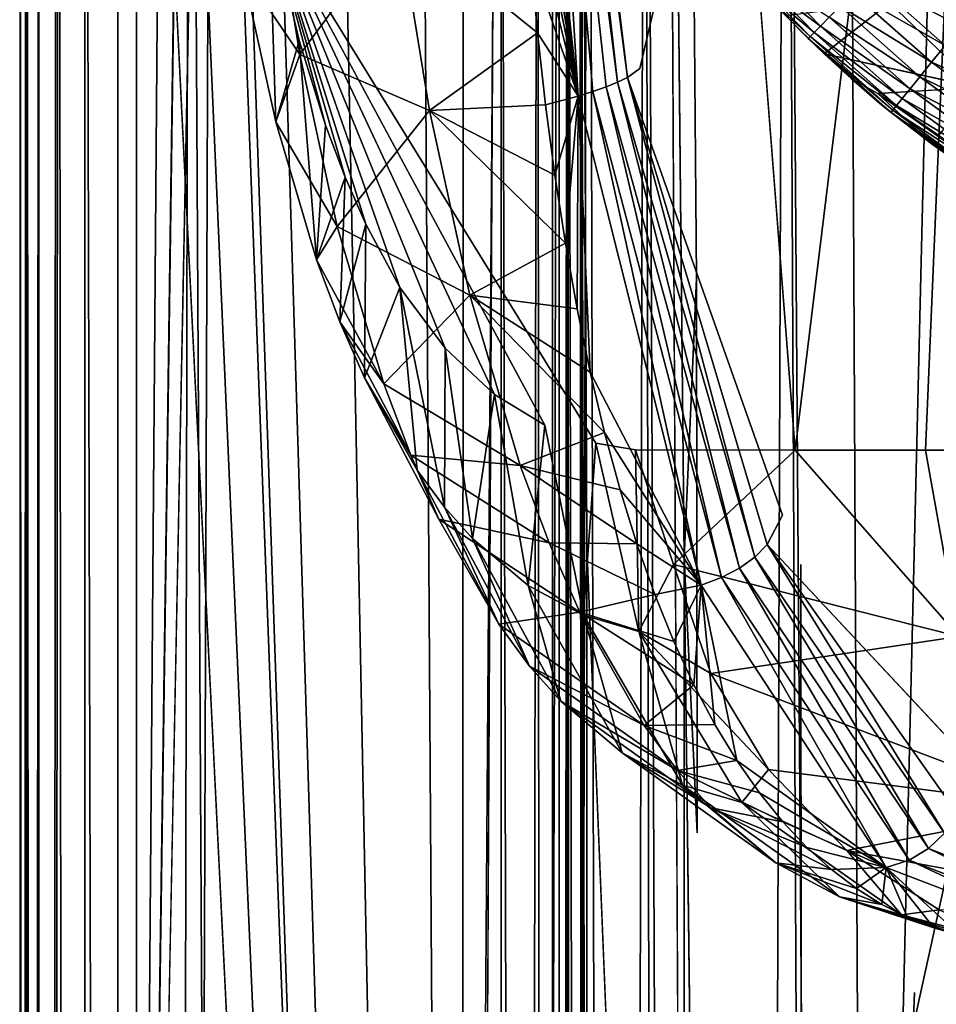
# Model space of a CAD drawing. Units: inches. Extents: x -12.3 to 14.7, y -15.2 to 15.2.
# Drawn here: x -12.3 to -11.4, y 10.6 to 11.6 of the extents above; entities that cross this region are included whole.
import ezdxf

# ---------------------------------------------------------------- set-up
doc = ezdxf.new("R2010")
doc.units = ezdxf.units.IN
doc.header["$MEASUREMENT"] = 0
for name, color, linetype in [('SEAT-ARM', 5, 'Continuous'), ('SEAT-GLIDE', 5, 'Continuous'), ('SEAT-LEG', 5, 'Continuous'), ('SEAT-SEAT', 5, 'Continuous')]:
    doc.layers.add(name, color=color, linetype=linetype)

msp = doc.modelspace()

# ---------------------------------------------------------------- linework, layer by layer
at = {"layer": 'SEAT-ARM'}
for points, invisible_edges in [([(-11.68366, 11.58217, 28.68678), (-11.13415, 13.931, 27.11368), (-11.76548, 12.16286, 28.91998)], 12), ([(-11.13472, 11.82917, 27.11517), (-11.13415, 13.931, 27.11368), (-11.68366, 11.58217, 28.68678)], 12), ([(-11.65506, 12.84803, 26.9334), (-11.68821, 11.19629, 27.02823), (-12.05888, 11.73873, 28.08952)], 3), ([(-11.65506, 12.84803, 26.9334), (-11.52678, 11.19574, 26.56761), (-11.68821, 11.19629, 27.02823)], 12), ([(-11.76548, 12.16286, 28.91998), (-11.69646, 11.57307, 28.70111), (-11.68366, 11.58217, 28.68678)], 12), ([(-11.5395, 11.13017, 28.27407), (-11.13472, 11.82917, 27.11517), (-11.68366, 11.58217, 28.68678)], 15), ([(-11.34897, 10.87975, 27.72858), (-11.13472, 11.82917, 27.11517), (-11.5395, 11.13017, 28.27407)], 14), ([(-11.68821, 11.19629, 27.02823), (-11.72845, 11.20297, 27.14352), (-12.05888, 11.73873, 28.08952)], 12), ([(-12.05888, 11.73873, 28.08952), (-11.72845, 11.20297, 27.14352), (-11.78002, 11.22109, 27.29114)], 2), ([(-11.5395, 11.13017, 28.27407), (-11.68366, 11.58217, 28.68678), (-11.69646, 11.57307, 28.70111)], 1), ([(-11.74065, 11.02875, 27.28742), (-11.78002, 11.22109, 27.29114), (-11.72845, 11.20297, 27.14352)], 2), ([(-11.34897, 10.87975, 27.72858), (-11.5395, 11.13017, 28.27407), (-11.555, 11.10026, 28.29238)], 1)]:
    msp.add_3dface(points, dxfattribs=dict(at, invisible_edges=invisible_edges))
for points in [[(-11.65506, 12.84803, 26.9334), (-11.32417, 12.84835, 26.00861), (-11.52678, 11.19574, 26.56761)], [(-11.32417, 12.84835, 26.00861), (-11.39478, 11.19574, 26.19963), (-11.52678, 11.19574, 26.56761)], [(-11.32417, 12.84835, 26.00861), (-11.25678, 11.19574, 25.83092), (-11.39478, 11.19574, 26.19963)], [(-11.81365, 12.16286, 28.91601), (-11.74631, 11.55398, 28.70067), (-11.7829, 12.16286, 28.92714)], [(-11.74631, 11.55398, 28.70067), (-11.81365, 12.16286, 28.91601), (-11.8128, 12.08251, 28.89711)], [(-11.71805, 11.56348, 28.70479), (-11.70629, 11.5683, 28.7041), (-11.7829, 12.16286, 28.92714)], [(-11.70629, 11.5683, 28.7041), (-11.77338, 12.16286, 28.9271), (-11.7829, 12.16286, 28.92714)], [(-11.73148, 11.55868, 28.70353), (-11.7829, 12.16286, 28.92714), (-11.74631, 11.55398, 28.70067)], [(-11.7829, 12.16286, 28.92714), (-11.73148, 11.55868, 28.70353), (-11.71805, 11.56348, 28.70479)], [(-11.76548, 12.16286, 28.91998), (-11.77338, 12.16286, 28.9271), (-11.69646, 11.57307, 28.70111)], [(-11.70629, 11.5683, 28.7041), (-11.69646, 11.57307, 28.70111), (-11.77338, 12.16286, 28.9271)], [(-11.8128, 12.08251, 28.89711), (-11.81106, 12.00272, 28.87581), (-11.74631, 11.55398, 28.70067)], [(-11.74631, 11.55398, 28.70067), (-11.81106, 12.00272, 28.87581), (-11.80837, 11.92365, 28.85198)], [(-11.80837, 11.92365, 28.85198), (-11.80468, 11.84549, 28.82554), (-11.74631, 11.55398, 28.70067)], [(-11.74631, 11.55398, 28.70067), (-11.80468, 11.84549, 28.82554), (-11.79996, 11.76839, 28.79638)], [(-12.08585, 11.6821, 28.2757), (-12.02795, 11.59614, 28.45557), (-12.05729, 11.77611, 28.53956)], [(-12.05729, 11.77611, 28.53956), (-12.02795, 11.59614, 28.45557), (-11.92806, 11.73144, 28.69576)], [(-11.79996, 11.76839, 28.79638), (-11.79416, 11.69252, 28.7644), (-11.74631, 11.55398, 28.70067)], [(-12.08585, 11.6821, 28.2757), (-12.05888, 11.73873, 28.08952), (-12.05216, 11.528, 28.17926)], [(-11.92654, 11.3604, 27.71063), (-12.05888, 11.73873, 28.08952), (-11.88062, 11.29891, 27.57916)], [(-11.83084, 11.25208, 27.43665), (-12.05888, 11.73873, 28.08952), (-11.78002, 11.22109, 27.29114)], [(-11.96106, 11.42453, 27.80945), (-12.05888, 11.73873, 28.08952), (-11.92654, 11.3604, 27.71063)], [(-12.05888, 11.73873, 28.08952), (-12.02857, 11.6103, 28.00273), (-12.05216, 11.528, 28.17926)], [(-12.02857, 11.6103, 28.00273), (-12.05888, 11.73873, 28.08952), (-12.00192, 11.5249, 27.92646)], [(-12.05888, 11.73873, 28.08952), (-11.83084, 11.25208, 27.43665), (-11.88062, 11.29891, 27.57916)], [(-12.05888, 11.73873, 28.08952), (-11.96106, 11.42453, 27.80945), (-11.98209, 11.47206, 27.86966)], [(-12.05888, 11.73873, 28.08952), (-11.98209, 11.47206, 27.86966), (-12.00192, 11.5249, 27.92646)], [(-12.02795, 11.59614, 28.45557), (-11.89679, 11.53968, 28.60625), (-11.92806, 11.73144, 28.69576)], [(-11.92806, 11.73144, 28.69576), (-11.89679, 11.53968, 28.60625), (-11.78722, 11.61805, 28.7295)], [(-11.92806, 11.73144, 28.69576), (-11.78722, 11.61805, 28.7295), (-11.79416, 11.69252, 28.7644)], [(-11.74631, 11.55398, 28.70067), (-11.79416, 11.69252, 28.7644), (-11.78722, 11.61805, 28.7295)], [(-12.08585, 11.6821, 28.2757), (-12.05216, 11.528, 28.17926), (-12.02795, 11.59614, 28.45557)], [(-12.05216, 11.528, 28.17926), (-12.02857, 11.6103, 28.00273), (-12.01084, 11.38848, 28.06097)], [(-12.00192, 11.5249, 27.92646), (-12.01084, 11.38848, 28.06097), (-12.02857, 11.6103, 28.00273)], [(-11.77911, 11.54516, 28.69156), (-11.78722, 11.61805, 28.7295), (-11.89679, 11.53968, 28.60625)], [(-11.78722, 11.61805, 28.7295), (-11.77911, 11.54516, 28.69156), (-11.74631, 11.55398, 28.70067)], [(-12.05216, 11.528, 28.17926), (-11.98992, 11.42224, 28.34669), (-12.02795, 11.59614, 28.45557)], [(-12.02795, 11.59614, 28.45557), (-11.98992, 11.42224, 28.34669), (-11.89679, 11.53968, 28.60625)], [(-11.70629, 11.5683, 28.7041), (-11.56761, 11.08753, 28.29649), (-11.69646, 11.57307, 28.70111)], [(-11.555, 11.10026, 28.29238), (-11.5395, 11.13017, 28.27407), (-11.69646, 11.57307, 28.70111)], [(-11.56761, 11.08753, 28.29649), (-11.555, 11.10026, 28.29238), (-11.69646, 11.57307, 28.70111)], [(-11.73148, 11.55868, 28.70353), (-11.60123, 11.06695, 28.29581), (-11.71805, 11.56348, 28.70479)], [(-11.71805, 11.56348, 28.70479), (-11.58311, 11.0764, 28.29756), (-11.70629, 11.5683, 28.7041)], [(-11.60123, 11.06695, 28.29581), (-11.58311, 11.0764, 28.29756), (-11.71805, 11.56348, 28.70479)], [(-11.58311, 11.0764, 28.29756), (-11.56761, 11.08753, 28.29649), (-11.70629, 11.5683, 28.7041)], [(-11.74631, 11.55398, 28.70067), (-11.77911, 11.54516, 28.69156), (-11.76974, 11.47411, 28.65044)], [(-11.76974, 11.47411, 28.65044), (-11.75908, 11.40523, 28.60607), (-11.74631, 11.55398, 28.70067)], [(-11.74631, 11.55398, 28.70067), (-11.75908, 11.40523, 28.60607), (-11.74715, 11.33872, 28.55853)], [(-11.74631, 11.55398, 28.70067), (-11.74715, 11.33872, 28.55853), (-11.73394, 11.27482, 28.50791)], [(-11.74631, 11.55398, 28.70067), (-11.62171, 11.05928, 28.29149), (-11.73148, 11.55868, 28.70353)], [(-11.62171, 11.05928, 28.29149), (-11.74631, 11.55398, 28.70067), (-11.73394, 11.27482, 28.50791)], [(-11.62171, 11.05928, 28.29149), (-11.60123, 11.06695, 28.29581), (-11.73148, 11.55868, 28.70353)], [(-11.98992, 11.42224, 28.34669), (-11.85591, 11.35277, 28.48921), (-11.89679, 11.53968, 28.60625)], [(-11.89679, 11.53968, 28.60625), (-11.76974, 11.47411, 28.65044), (-11.77911, 11.54516, 28.69156)], [(-11.89679, 11.53968, 28.60625), (-11.85591, 11.35277, 28.48921), (-11.75908, 11.40523, 28.60607)], [(-11.76974, 11.47411, 28.65044), (-11.89679, 11.53968, 28.60625), (-11.75908, 11.40523, 28.60607)], [(-12.05216, 11.528, 28.17926), (-12.01084, 11.38848, 28.06097), (-11.98992, 11.42224, 28.34669)], [(-12.00192, 11.5249, 27.92646), (-11.98209, 11.47206, 27.86966), (-12.01084, 11.38848, 28.06097)], [(-12.01084, 11.38848, 28.06097), (-11.98209, 11.47206, 27.86966), (-11.98724, 11.32561, 27.99338)], [(-11.98724, 11.32561, 27.99338), (-11.98209, 11.47206, 27.86966), (-11.96106, 11.42453, 27.80945)], [(-12.01084, 11.38848, 28.06097), (-11.94271, 11.26284, 28.21152), (-11.98992, 11.42224, 28.34669)], [(-11.98992, 11.42224, 28.34669), (-11.94271, 11.26284, 28.21152), (-11.85591, 11.35277, 28.48921)], [(-11.98724, 11.32561, 27.99338), (-11.96106, 11.42453, 27.80945), (-11.96226, 11.26915, 27.92187)], [(-11.96106, 11.42453, 27.80945), (-11.92654, 11.3604, 27.71063), (-11.96226, 11.26915, 27.92187)], [(-11.74715, 11.33872, 28.55853), (-11.75908, 11.40523, 28.60607), (-11.85591, 11.35277, 28.48921)], [(-12.01084, 11.38848, 28.06097), (-11.98724, 11.32561, 27.99338), (-11.94271, 11.26284, 28.21152)], [(-11.96226, 11.26915, 27.92187), (-11.92654, 11.3604, 27.71063), (-11.90917, 11.17571, 27.76988)], [(-11.88136, 11.1381, 27.69025), (-11.92654, 11.3604, 27.71063), (-11.88062, 11.29891, 27.57916)], [(-11.92654, 11.3604, 27.71063), (-11.88136, 11.1381, 27.69025), (-11.90917, 11.17571, 27.76988)], [(-11.94271, 11.26284, 28.21152), (-11.80482, 11.18031, 28.34294), (-11.85591, 11.35277, 28.48921)], [(-11.71948, 11.21374, 28.45427), (-11.73394, 11.27482, 28.50791), (-11.85591, 11.35277, 28.48921)], [(-11.80482, 11.18031, 28.34294), (-11.71948, 11.21374, 28.45427), (-11.85591, 11.35277, 28.48921)], [(-11.85591, 11.35277, 28.48921), (-11.73394, 11.27482, 28.50791), (-11.74715, 11.33872, 28.55853)], [(-11.98724, 11.32561, 27.99338), (-11.96226, 11.26915, 27.92187), (-11.91563, 11.19072, 28.13401)], [(-11.98724, 11.32561, 27.99338), (-11.91563, 11.19072, 28.13401), (-11.94271, 11.26284, 28.21152)], [(-11.88136, 11.1381, 27.69025), (-11.88062, 11.29891, 27.57916), (-11.85314, 11.10634, 27.60945)], [(-11.88062, 11.29891, 27.57916), (-11.83084, 11.25208, 27.43665), (-11.85314, 11.10634, 27.60945)], [(-11.62171, 11.05928, 28.29149), (-11.73394, 11.27482, 28.50791), (-11.71948, 11.21374, 28.45427)], [(-11.96226, 11.26915, 27.92187), (-11.90917, 11.17571, 27.76988), (-11.88702, 11.12604, 28.05208)], [(-11.96226, 11.26915, 27.92187), (-11.88702, 11.12604, 28.05208), (-11.91563, 11.19072, 28.13401)], [(-11.94271, 11.26284, 28.21152), (-11.91563, 11.19072, 28.13401), (-11.80482, 11.18031, 28.34294)], [(-11.7968, 11.05889, 27.44816), (-11.85314, 11.10634, 27.60945), (-11.83084, 11.25208, 27.43665)], [(-11.78002, 11.22109, 27.29114), (-11.7968, 11.05889, 27.44816), (-11.83084, 11.25208, 27.43665)], [(-11.78002, 11.22109, 27.29114), (-11.74065, 11.02875, 27.28742), (-11.7968, 11.05889, 27.44816)], [(-11.80482, 11.18031, 28.34294), (-11.70378, 11.1557, 28.3977), (-11.71948, 11.21374, 28.45427)], [(-11.71948, 11.21374, 28.45427), (-11.70378, 11.1557, 28.3977), (-11.62171, 11.05928, 28.29149)], [(-11.72845, 11.20297, 27.14352), (-11.68467, 11.01238, 27.12713), (-11.74065, 11.02875, 27.28742)], [(-11.68821, 11.19629, 27.02823), (-11.68467, 11.01238, 27.12713), (-11.72845, 11.20297, 27.14352)], [(-11.91563, 11.19072, 28.13401), (-11.77547, 11.10212, 28.2589), (-11.80482, 11.18031, 28.34294)], [(-11.91563, 11.19072, 28.13401), (-11.88702, 11.12604, 28.05208), (-11.77547, 11.10212, 28.2589)], [(-11.64964, 11.08022, 26.95779), (-11.68821, 11.19629, 27.02823), (-11.52678, 11.19574, 26.56761)], [(-11.64964, 11.08022, 26.95779), (-11.68467, 11.01238, 27.12713), (-11.68821, 11.19629, 27.02823)], [(-11.36103, 11.00734, 26.21196), (-11.64964, 11.08022, 26.95779), (-11.52678, 11.19574, 26.56761)], [(-11.36103, 11.00734, 26.21196), (-11.52678, 11.19574, 26.56761), (-11.39478, 11.19574, 26.19963)], [(-11.36103, 11.00734, 26.21196), (-11.39478, 11.19574, 26.19963), (-11.25678, 11.19574, 25.83092)], [(-11.80482, 11.18031, 28.34294), (-11.77547, 11.10212, 28.2589), (-11.68684, 11.10093, 28.33827)], [(-11.80482, 11.18031, 28.34294), (-11.68684, 11.10093, 28.33827), (-11.70378, 11.1557, 28.3977)], [(-11.90917, 11.17571, 27.76988), (-11.82663, 11.01971, 27.87919), (-11.88702, 11.12604, 28.05208)], [(-11.90917, 11.17571, 27.76988), (-11.88136, 11.1381, 27.69025), (-11.82663, 11.01971, 27.87919)], [(-11.62171, 11.05928, 28.29149), (-11.70378, 11.1557, 28.3977), (-11.68684, 11.10093, 28.33827)], [(-11.88136, 11.1381, 27.69025), (-11.79532, 10.97738, 27.78955), (-11.82663, 11.01971, 27.87919)], [(-11.88136, 11.1381, 27.69025), (-11.85314, 11.10634, 27.60945), (-11.79532, 10.97738, 27.78955)], [(-11.88702, 11.12604, 28.05208), (-11.82663, 11.01971, 27.87919), (-11.74446, 11.03204, 28.17014)], [(-11.88702, 11.12604, 28.05208), (-11.74446, 11.03204, 28.17014), (-11.77547, 11.10212, 28.2589)], [(-11.85314, 11.10634, 27.60945), (-11.7968, 11.05889, 27.44816), (-11.76381, 10.94192, 27.69935)], [(-11.85314, 11.10634, 27.60945), (-11.76381, 10.94192, 27.69935), (-11.79532, 10.97738, 27.78955)], [(-11.74446, 11.03204, 28.17014), (-11.66869, 11.04965, 28.27605), (-11.77547, 11.10212, 28.2589)], [(-11.77547, 11.10212, 28.2589), (-11.66869, 11.04965, 28.27605), (-11.68684, 11.10093, 28.33827)], [(-11.62171, 11.05928, 28.29149), (-11.68684, 11.10093, 28.33827), (-11.66869, 11.04965, 28.27605)], [(-11.56761, 11.08753, 28.29649), (-11.37541, 10.80836, 27.7399), (-11.555, 11.10026, 28.29238)], [(-11.37541, 10.80836, 27.7399), (-11.36275, 10.8282, 27.73882), (-11.555, 11.10026, 28.29238)], [(-11.36275, 10.8282, 27.73882), (-11.34897, 10.87975, 27.72858), (-11.555, 11.10026, 28.29238)], [(-11.58311, 11.0764, 28.29756), (-11.39169, 10.79257, 27.73841), (-11.56761, 11.08753, 28.29649)], [(-11.39169, 10.79257, 27.73841), (-11.37541, 10.80836, 27.7399), (-11.56761, 11.08753, 28.29649)], [(-11.64964, 11.08022, 26.95779), (-11.61198, 10.96979, 26.96929), (-11.68467, 11.01238, 27.12713)], [(-11.36103, 11.00734, 26.21196), (-11.61198, 10.96979, 26.96929), (-11.64964, 11.08022, 26.95779)], [(-11.60123, 11.06695, 28.29581), (-11.41144, 10.7809, 27.73445), (-11.58311, 11.0764, 28.29756)], [(-11.41144, 10.7809, 27.73445), (-11.39169, 10.79257, 27.73841), (-11.58311, 11.0764, 28.29756)], [(-11.62171, 11.05928, 28.29149), (-11.43449, 10.77343, 27.72813), (-11.60123, 11.06695, 28.29581)], [(-11.43449, 10.77343, 27.72813), (-11.41144, 10.7809, 27.73445), (-11.60123, 11.06695, 28.29581)], [(-11.7968, 11.05889, 27.44816), (-11.70167, 10.88956, 27.52144), (-11.76381, 10.94192, 27.69935)], [(-11.7968, 11.05889, 27.44816), (-11.74065, 11.02875, 27.28742), (-11.70167, 10.88956, 27.52144)], [(-11.62171, 11.05928, 28.29149), (-11.66869, 11.04965, 28.27605), (-11.64939, 11.00208, 28.2113)], [(-11.64939, 11.00208, 28.2113), (-11.62907, 10.95828, 28.14435), (-11.62171, 11.05928, 28.29149)], [(-11.6078, 10.91819, 28.07541), (-11.62171, 11.05928, 28.29149), (-11.62907, 10.95828, 28.14435)], [(-11.43449, 10.77343, 27.72813), (-11.62171, 11.05928, 28.29149), (-11.58565, 10.88174, 28.00472)], [(-11.62171, 11.05928, 28.29149), (-11.6078, 10.91819, 28.07541), (-11.58565, 10.88174, 28.00472)], [(-11.64939, 11.00208, 28.2113), (-11.66869, 11.04965, 28.27605), (-11.74446, 11.03204, 28.17014)], [(-11.82663, 11.01971, 27.87919), (-11.67928, 10.91725, 27.98352), (-11.74446, 11.03204, 28.17014)], [(-11.74446, 11.03204, 28.17014), (-11.67928, 10.91725, 27.98352), (-11.62907, 10.95828, 28.14435)], [(-11.74446, 11.03204, 28.17014), (-11.62907, 10.95828, 28.14435), (-11.64939, 11.00208, 28.2113)], [(-11.74065, 11.02875, 27.28742), (-11.68467, 11.01238, 27.12713), (-11.64065, 10.85678, 27.34675)], [(-11.74065, 11.02875, 27.28742), (-11.64065, 10.85678, 27.34675), (-11.70167, 10.88956, 27.52144)], [(-11.82663, 11.01971, 27.87919), (-11.79532, 10.97738, 27.78955), (-11.67928, 10.91725, 27.98352)], [(-11.5536, 10.87255, 26.9913), (-11.58056, 10.83919, 27.17471), (-11.68467, 11.01238, 27.12713)], [(-11.61198, 10.96979, 26.96929), (-11.5536, 10.87255, 26.9913), (-11.68467, 11.01238, 27.12713)], [(-11.68467, 11.01238, 27.12713), (-11.58056, 10.83919, 27.17471), (-11.64065, 10.85678, 27.34675)], [(-11.36103, 11.00734, 26.21196), (-11.25398, 10.83383, 26.25107), (-11.61198, 10.96979, 26.96929)], [(-11.79532, 10.97738, 27.78955), (-11.64568, 10.87181, 27.88731), (-11.67928, 10.91725, 27.98352)], [(-11.79532, 10.97738, 27.78955), (-11.76381, 10.94192, 27.69935), (-11.64568, 10.87181, 27.88731)], [(-11.25398, 10.83383, 26.25107), (-11.5536, 10.87255, 26.9913), (-11.61198, 10.96979, 26.96929)], [(-11.6078, 10.91819, 28.07541), (-11.62907, 10.95828, 28.14435), (-11.67928, 10.91725, 27.98352)], [(-11.76381, 10.94192, 27.69935), (-11.70167, 10.88956, 27.52144), (-11.61201, 10.83391, 27.79092)], [(-11.76381, 10.94192, 27.69935), (-11.61201, 10.83391, 27.79092), (-11.64568, 10.87181, 27.88731)], [(-11.67928, 10.91725, 27.98352), (-11.58565, 10.88174, 28.00472), (-11.6078, 10.91819, 28.07541)], [(-11.67928, 10.91725, 27.98352), (-11.64568, 10.87181, 27.88731), (-11.58565, 10.88174, 28.00472)], [(-11.70167, 10.88956, 27.52144), (-11.54606, 10.77832, 27.60211), (-11.61201, 10.83391, 27.79092)], [(-11.70167, 10.88956, 27.52144), (-11.64065, 10.85678, 27.34675), (-11.54606, 10.77832, 27.60211)], [(-11.56271, 10.8489, 27.93249), (-11.58565, 10.88174, 28.00472), (-11.64568, 10.87181, 27.88731)], [(-11.43449, 10.77343, 27.72813), (-11.58565, 10.88174, 28.00472), (-11.56271, 10.8489, 27.93249)], [(-11.61201, 10.83391, 27.79092), (-11.53904, 10.8196, 27.85894), (-11.64568, 10.87181, 27.88731)], [(-11.64568, 10.87181, 27.88731), (-11.53904, 10.8196, 27.85894), (-11.56271, 10.8489, 27.93249)], [(-11.5536, 10.87255, 26.9913), (-11.47445, 10.79068, 27.01931), (-11.58056, 10.83919, 27.17471)], [(-11.5536, 10.87255, 26.9913), (-11.25398, 10.83383, 26.25107), (-11.47445, 10.79068, 27.01931)], [(-11.64065, 10.85678, 27.34675), (-11.48184, 10.74381, 27.41825), (-11.54606, 10.77832, 27.60211)], [(-11.64065, 10.85678, 27.34675), (-11.58056, 10.83919, 27.17471), (-11.48184, 10.74381, 27.41825)], [(-11.56271, 10.8489, 27.93249), (-11.53904, 10.8196, 27.85894), (-11.43449, 10.77343, 27.72813)], [(-11.61201, 10.83391, 27.79092), (-11.54606, 10.77832, 27.60211), (-11.48982, 10.77139, 27.70877)], [(-11.61201, 10.83391, 27.79092), (-11.51472, 10.79378, 27.78429), (-11.53904, 10.8196, 27.85894)], [(-11.48982, 10.77139, 27.70877), (-11.51472, 10.79378, 27.78429), (-11.61201, 10.83391, 27.79092)], [(-11.47445, 10.79068, 27.01931), (-11.41905, 10.72543, 27.23849), (-11.58056, 10.83919, 27.17471)], [(-11.58056, 10.83919, 27.17471), (-11.41905, 10.72543, 27.23849), (-11.48184, 10.74381, 27.41825)], [(-11.25398, 10.83383, 26.25107), (-11.091, 10.71986, 26.3106), (-11.47445, 10.79068, 27.01931)], [(-11.43449, 10.77343, 27.72813), (-11.53904, 10.8196, 27.85894), (-11.51472, 10.79378, 27.78429)], [(-11.39169, 10.79257, 27.73841), (-11.17732, 10.70979, 27.12501), (-11.37541, 10.80836, 27.7399)], [(-11.51472, 10.79378, 27.78429), (-11.48982, 10.77139, 27.70877), (-11.43449, 10.77343, 27.72813)], [(-11.41144, 10.7809, 27.73445), (-11.19642, 10.69789, 27.11849), (-11.39169, 10.79257, 27.73841)], [(-11.19642, 10.69789, 27.11849), (-11.17732, 10.70979, 27.12501), (-11.39169, 10.79257, 27.73841)], [(-11.091, 10.71986, 26.3106), (-11.38095, 10.73066, 27.05246), (-11.47445, 10.79068, 27.01931)], [(-11.47445, 10.79068, 27.01931), (-11.38095, 10.73066, 27.05246), (-11.41905, 10.72543, 27.23849)], [(-11.54606, 10.77832, 27.60211), (-11.4645, 10.75227, 27.63256), (-11.48982, 10.77139, 27.70877)], [(-11.48184, 10.74381, 27.41825), (-11.43885, 10.73619, 27.55579), (-11.54606, 10.77832, 27.60211)], [(-11.54606, 10.77832, 27.60211), (-11.43885, 10.73619, 27.55579), (-11.4645, 10.75227, 27.63256)], [(-11.43449, 10.77343, 27.72813), (-11.48982, 10.77139, 27.70877), (-11.4645, 10.75227, 27.63256)], [(-11.4645, 10.75227, 27.63256), (-11.43885, 10.73619, 27.55579), (-11.43449, 10.77343, 27.72813)], [(-11.43449, 10.77343, 27.72813), (-11.43885, 10.73619, 27.55579), (-11.41284, 10.72298, 27.47857)], [(-11.43449, 10.77343, 27.72813), (-11.2195, 10.69131, 27.11065), (-11.41144, 10.7809, 27.73445)], [(-11.2195, 10.69131, 27.11065), (-11.43449, 10.77343, 27.72813), (-11.35968, 10.70452, 27.3233)], [(-11.43449, 10.77343, 27.72813), (-11.38646, 10.71247, 27.40104), (-11.35968, 10.70452, 27.3233)], [(-11.41284, 10.72298, 27.47857), (-11.38646, 10.71247, 27.40104), (-11.43449, 10.77343, 27.72813)], [(-11.2195, 10.69131, 27.11065), (-11.19642, 10.69789, 27.11849), (-11.41144, 10.7809, 27.73445)], [(-11.41905, 10.72543, 27.23849), (-11.35968, 10.70452, 27.3233), (-11.48184, 10.74381, 27.41825)], [(-11.38646, 10.71247, 27.40104), (-11.48184, 10.74381, 27.41825), (-11.35968, 10.70452, 27.3233)], [(-11.41284, 10.72298, 27.47857), (-11.43885, 10.73619, 27.55579), (-11.48184, 10.74381, 27.41825)], [(-11.48184, 10.74381, 27.41825), (-11.38646, 10.71247, 27.40104), (-11.41284, 10.72298, 27.47857)], [(-11.41905, 10.72543, 27.23849), (-11.38095, 10.73066, 27.05246), (-11.30482, 10.69562, 27.16772)], [(-11.30482, 10.69562, 27.16772), (-11.33247, 10.69896, 27.24549), (-11.41905, 10.72543, 27.23849)], [(-11.35968, 10.70452, 27.3233), (-11.41905, 10.72543, 27.23849), (-11.33247, 10.69896, 27.24549)]]:
    msp.add_3dface(points, dxfattribs=at)
at = {"layer": 'SEAT-GLIDE'}
for points, invisible_edges in [([(-11.53402, 12.33846, 0.00012), (-11.53402, 12.33846, 0.00012), (-10.54468, 11.61533, 0.00012), (-10.49735, 11.6265, 0.00012)], 11), ([(-10.70591, 11.59821, 0.00012), (-10.70591, 11.59821, 0.00012), (-11.53402, 12.33846, 0.00012), (-10.78692, 11.60161, 0.00012)], 6), ([(-10.94646, 11.63216, 0.00012), (-10.94646, 11.63216, 0.00012), (-10.85411, 11.61027, 0.00012), (-11.53402, 12.33846, 0.00012)], 13), ([(-10.62497, 11.60282, 0.00012), (-10.62497, 11.60282, 0.00012), (-11.53402, 12.33846, 0.00012), (-10.70591, 11.59821, 0.00012)], 6), ([(-10.54468, 11.61533, 0.00012), (-10.54468, 11.61533, 0.00012), (-11.53402, 12.33846, 0.00012), (-10.62497, 11.60282, 0.00012)], 6), ([(-10.78692, 11.60161, 0.00012), (-10.78692, 11.60161, 0.00012), (-11.53402, 12.33846, 0.00012), (-10.85411, 11.61027, 0.00012)], 6), ([(-10.46576, 11.63577, 0.00012), (-10.46576, 11.63577, 0.00012), (-11.53402, 12.33846, 0.00012), (-10.49735, 11.6265, 0.00012)], 6)]:
    msp.add_3dface(points, dxfattribs=dict(at, invisible_edges=invisible_edges))
at = {"layer": 'SEAT-LEG'}
for points in [[(-11.45247, 11.6742, 0.09778), (-11.45247, 11.6742, 0.09778), (-11.43526, 11.69163, 0.07466), (-11.35942, 11.62451, 0.07421)], [(-11.43526, 11.69163, 0.07466), (-11.43526, 11.69163, 0.07466), (-11.34268, 11.6452, 0.05409), (-11.35942, 11.62451, 0.07421)], [(-11.46786, 11.65861, 0.12339), (-11.46786, 11.65861, 0.12339), (-11.45247, 11.6742, 0.09778), (-11.3748, 11.60549, 0.09719)], [(-11.45247, 11.6742, 0.09778), (-11.45247, 11.6742, 0.09778), (-11.35942, 11.62451, 0.07421), (-11.3748, 11.60549, 0.09719)], [(-11.55053, 11.65488, 0.27233), (-11.55053, 11.65488, 0.27233), (-11.54628, 11.65879, 0.24169), (-11.50732, 11.61861, 0.24107)], [(-11.54628, 11.65879, 0.24169), (-11.54628, 11.65879, 0.24169), (-11.53962, 11.66491, 0.21099), (-11.50094, 11.62508, 0.21043)], [(-11.54628, 11.65879, 0.24169), (-11.54628, 11.65879, 0.24169), (-11.50094, 11.62508, 0.21043), (-11.50732, 11.61861, 0.24107)], [(-11.53962, 11.66491, 0.21099), (-11.53962, 11.66491, 0.21099), (-11.49222, 11.63392, 0.18025), (-11.50094, 11.62508, 0.21043)], [(-11.48116, 11.64513, 0.15105), (-11.48116, 11.64513, 0.15105), (-11.46786, 11.65861, 0.12339), (-11.38857, 11.58847, 0.12266)], [(-11.46786, 11.65861, 0.12339), (-11.46786, 11.65861, 0.12339), (-11.3748, 11.60549, 0.09719), (-11.38857, 11.58847, 0.12266)], [(-11.55252, 11.65304, 0.30245), (-11.55252, 11.65304, 0.30245), (-11.55053, 11.65488, 0.27233), (-11.51142, 11.61445, 0.27165)], [(-11.55252, 11.65304, 0.30245), (-11.55252, 11.65304, 0.30245), (-11.51336, 11.61247, 0.30173), (-11.53601, 11.63538, 0.33063)], [(-11.55252, 11.65304, 0.30245), (-11.55252, 11.65304, 0.30245), (-11.51142, 11.61445, 0.27165), (-11.51336, 11.61247, 0.30173)], [(-11.55053, 11.65488, 0.27233), (-11.55053, 11.65488, 0.27233), (-11.50732, 11.61861, 0.24107), (-11.51142, 11.61445, 0.27165)], [(-11.49742, 11.5969, 0.32899), (-11.49742, 11.5969, 0.32899), (-11.43118, 11.64853, 2.06296), (-11.53601, 11.63538, 0.33063)], [(-11.34172, 11.56297, 2.08426), (-11.34172, 11.56297, 2.08426), (-11.43118, 11.64853, 2.06296), (-11.49742, 11.5969, 0.32899)], [(-10.63517, 11.63434, 13.66741), (-10.63517, 11.63434, 13.66741), (-11.43118, 11.64853, 2.06296), (-11.34172, 11.56297, 2.08426)], [(-11.49222, 11.63392, 0.18025), (-11.49222, 11.63392, 0.18025), (-11.48116, 11.64513, 0.15105), (-11.40049, 11.57372, 0.15016)], [(-11.48116, 11.64513, 0.15105), (-11.48116, 11.64513, 0.15105), (-11.38857, 11.58847, 0.12266), (-11.40049, 11.57372, 0.15016)], [(-11.49742, 11.5969, 0.32899), (-11.49742, 11.5969, 0.32899), (-11.53601, 11.63538, 0.33063), (-11.51336, 11.61247, 0.30173)], [(-11.50094, 11.62508, 0.21043), (-11.50094, 11.62508, 0.21043), (-11.49222, 11.63392, 0.18025), (-11.41043, 11.56144, 0.1792)], [(-11.49222, 11.63392, 0.18025), (-11.49222, 11.63392, 0.18025), (-11.40049, 11.57372, 0.15016), (-11.41043, 11.56144, 0.1792)], [(-11.50732, 11.61861, 0.24107), (-11.50732, 11.61861, 0.24107), (-11.50094, 11.62508, 0.21043), (-11.41828, 11.55172, 0.20923)], [(-11.50094, 11.62508, 0.21043), (-11.50094, 11.62508, 0.21043), (-11.41043, 11.56144, 0.1792), (-11.41828, 11.55172, 0.20923)], [(-11.51336, 11.61247, 0.30173), (-11.51336, 11.61247, 0.30173), (-11.51142, 11.61445, 0.27165), (-11.42779, 11.53995, 0.2702)], [(-11.51336, 11.61247, 0.30173), (-11.51336, 11.61247, 0.30173), (-11.42962, 11.53768, 0.30018), (-11.47009, 11.5719, 0.32937)], [(-11.51336, 11.61247, 0.30173), (-11.51336, 11.61247, 0.30173), (-11.42779, 11.53995, 0.2702), (-11.42962, 11.53768, 0.30018)], [(-11.47009, 11.5719, 0.32937), (-11.47009, 11.5719, 0.32937), (-11.49742, 11.5969, 0.32899), (-11.51336, 11.61247, 0.30173)], [(-11.51142, 11.61445, 0.27165), (-11.51142, 11.61445, 0.27165), (-11.50732, 11.61861, 0.24107), (-11.42405, 11.54458, 0.23974)], [(-11.51142, 11.61445, 0.27165), (-11.51142, 11.61445, 0.27165), (-11.42405, 11.54458, 0.23974), (-11.42779, 11.53995, 0.2702)], [(-11.50732, 11.61861, 0.24107), (-11.50732, 11.61861, 0.24107), (-11.41828, 11.55172, 0.20923), (-11.42405, 11.54458, 0.23974)], [(-11.38857, 11.58847, 0.12266), (-11.38857, 11.58847, 0.12266), (-11.3748, 11.60549, 0.09719), (-11.29142, 11.54523, 0.09657)], [(-11.40049, 11.57372, 0.15016), (-11.40049, 11.57372, 0.15016), (-11.38857, 11.58847, 0.12266), (-11.30346, 11.52696, 0.12187)], [(-11.38857, 11.58847, 0.12266), (-11.38857, 11.58847, 0.12266), (-11.29142, 11.54523, 0.09657), (-11.30346, 11.52696, 0.12187)], [(-11.44104, 11.54672, 0.32796), (-11.44104, 11.54672, 0.32796), (-11.47009, 11.5719, 0.32937), (-11.42962, 11.53768, 0.30018)], [(-11.41043, 11.56144, 0.1792), (-11.41043, 11.56144, 0.1792), (-11.40049, 11.57372, 0.15016), (-11.3139, 11.51111, 0.14921)], [(-11.40049, 11.57372, 0.15016), (-11.40049, 11.57372, 0.15016), (-11.30346, 11.52696, 0.12187), (-11.3139, 11.51111, 0.14921)], [(-11.38127, 11.51436, 0.60366), (-11.38127, 11.51436, 0.60366), (-11.34172, 11.56297, 2.08426), (-11.44316, 11.55666, 0.46804)], [(-11.41828, 11.55172, 0.20923), (-11.41828, 11.55172, 0.20923), (-11.41043, 11.56144, 0.1792), (-11.32262, 11.49788, 0.17808)], [(-11.41043, 11.56144, 0.1792), (-11.41043, 11.56144, 0.1792), (-11.3139, 11.51111, 0.14921), (-11.32262, 11.49788, 0.17808)], [(-11.44316, 11.55666, 0.46804), (-11.44316, 11.55666, 0.46804), (-11.38781, 11.50512, 0.3292), (-11.32898, 11.47585, 0.57182)], [(-11.44316, 11.55666, 0.46804), (-11.44316, 11.55666, 0.46804), (-11.32898, 11.47585, 0.57182), (-11.38127, 11.51436, 0.60366)], [(-11.42405, 11.54458, 0.23974), (-11.42405, 11.54458, 0.23974), (-11.41828, 11.55172, 0.20923), (-11.32954, 11.48738, 0.20796)], [(-11.41828, 11.55172, 0.20923), (-11.41828, 11.55172, 0.20923), (-11.32262, 11.49788, 0.17808), (-11.32954, 11.48738, 0.20796)], [(-11.44104, 11.54672, 0.32796), (-11.44104, 11.54672, 0.32796), (-11.42962, 11.53768, 0.30018), (-11.38781, 11.50512, 0.3292)], [(-11.42962, 11.53768, 0.30018), (-11.42962, 11.53768, 0.30018), (-11.42779, 11.53995, 0.2702), (-11.33799, 11.47454, 0.26866)], [(-11.42779, 11.53995, 0.2702), (-11.42779, 11.53995, 0.2702), (-11.42405, 11.54458, 0.23974), (-11.33464, 11.47962, 0.23832)], [(-11.42779, 11.53995, 0.2702), (-11.42779, 11.53995, 0.2702), (-11.33464, 11.47962, 0.23832), (-11.33799, 11.47454, 0.26866)], [(-11.42405, 11.54458, 0.23974), (-11.42405, 11.54458, 0.23974), (-11.32954, 11.48738, 0.20796), (-11.33464, 11.47962, 0.23832)], [(-11.42962, 11.53768, 0.30018), (-11.42962, 11.53768, 0.30018), (-11.33799, 11.47454, 0.26866), (-11.33966, 11.47199, 0.29853)], [(-11.38781, 11.50512, 0.3292), (-11.38781, 11.50512, 0.3292), (-11.42962, 11.53768, 0.30018), (-11.33966, 11.47199, 0.29853)], [(-11.33741, 11.47003, 0.32591), (-11.33741, 11.47003, 0.32591), (-11.32898, 11.47585, 0.57182), (-11.38781, 11.50512, 0.3292)], [(-11.33741, 11.47003, 0.32591), (-11.33741, 11.47003, 0.32591), (-11.38781, 11.50512, 0.3292), (-11.33966, 11.47199, 0.29853)]]:
    msp.add_3dface(points, dxfattribs=at)
for points, invisible_edges in [([(-11.47009, 11.5719, 0.32937), (-11.47009, 11.5719, 0.32937), (-11.34172, 11.56297, 2.08426), (-11.49742, 11.5969, 0.32899)], 2), ([(-11.47009, 11.5719, 0.32937), (-11.47009, 11.5719, 0.32937), (-11.44104, 11.54672, 0.32796), (-11.44316, 11.55666, 0.46804)], 4), ([(-11.44316, 11.55666, 0.46804), (-11.44316, 11.55666, 0.46804), (-11.34172, 11.56297, 2.08426), (-11.47009, 11.5719, 0.32937)], 4), ([(-11.44316, 11.55666, 0.46804), (-11.44316, 11.55666, 0.46804), (-11.44104, 11.54672, 0.32796), (-11.38781, 11.50512, 0.3292)], 2)]:
    msp.add_3dface(points, dxfattribs=dict(at, invisible_edges=invisible_edges))
at = {"layer": 'SEAT-SEAT'}
for points, invisible_edges in [([(-11.74484, 12.84863, 29.03812), (-11.73551, 13.11498, 29.02112), (-11.73748, 11.09788, 29.02563)], 2), ([(-11.73748, 11.09788, 29.02563), (-11.73551, 13.11498, 29.02112), (-11.43604, 12.47795, 28.28708)], 15), ([(-12.30392, 12.84387, 28.41376), (-12.2871, 13.04767, 28.33624), (-12.28838, -13.01884, 28.34016)], 2), ([(-12.27456, 12.84323, 28.29562), (-12.28838, -13.01884, 28.34016), (-12.2871, 13.04767, 28.33624)], 2), ([(-11.82598, 0.00015, 29.16063), (-11.82562, 12.94427, 29.16059), (-11.86322, 5.80617, 29.14766)], 1), ([(-11.82562, 12.94427, 29.16059), (-11.82598, 0.00015, 29.16063), (-11.79522, 1.45396, 29.16794)], 1), ([(-11.7952, 12.86059, 29.16794), (-11.82562, 12.94427, 29.16059), (-11.79522, 1.45396, 29.16794)], 12), ([(-12.27456, 12.84323, 28.29562), (-11.71654, 12.9008, 26.69819), (-12.27487, -12.84978, 28.29651)], 15), ([(-12.27487, -12.84978, 28.29651), (-11.71654, 12.9008, 26.69819), (-11.74768, -12.90558, 26.78729)], 15), ([(-11.6254, -12.88081, 26.43973), (-11.74768, -12.90558, 26.78729), (-11.71654, 12.9008, 26.69819)], 15), ([(-11.71654, 12.9008, 26.69819), (-11.61826, 12.87164, 26.42003), (-11.6254, -12.88081, 26.43973)], 15), ([(-11.6187, 12.89356, 26.77621), (-12.11675, 12.84462, 28.20197), (-11.67488, 0.00015, 26.93696)], 12), ([(-11.67488, 0.00015, 26.93696), (-11.5232, 12.8756, 26.50513), (-11.6187, 12.89356, 26.77621)], 15), ([(-11.43788, 12.86263, 26.2676), (-11.5232, 12.8756, 26.50513), (-11.67488, 0.00015, 26.93696)], 15), ([(-11.6254, -12.88081, 26.43973), (-11.61826, 12.87164, 26.42003), (-11.5367, 12.86534, 26.19346)], 1), ([(-11.6254, -12.88081, 26.43973), (-11.5367, 12.86534, 26.19346), (-11.49969, -12.85778, 26.09229)], 2), ([(-11.49969, -12.85778, 26.09229), (-11.5367, 12.86534, 26.19346), (-11.41233, -12.85704, 25.85904)], 1), ([(-11.5367, 12.86534, 26.19346), (-11.47453, 12.85873, 26.02446), (-11.34843, -12.85747, 25.6929)], 1), ([(-11.5367, 12.86534, 26.19346), (-11.34843, -12.85747, 25.6929), (-11.41233, -12.85704, 25.85904)], 2), ([(-11.79522, 1.45396, 29.16794), (-11.76532, 12.85813, 29.16908), (-11.7952, 12.86059, 29.16794)], 12), ([(-11.73576, 1.44929, 29.16463), (-11.73575, 12.85579, 29.16463), (-11.76529, 0.00015, 29.16908)], 1), ([(-11.73576, 1.44929, 29.16463), (-11.7058, 0.00015, 29.15386), (-11.73575, 12.85579, 29.16463)], 12), ([(-11.7058, 0.00015, 29.15386), (-11.70575, 12.85343, 29.15384), (-11.73575, 12.85579, 29.16463)], 1), ([(-11.67488, 0.00015, 26.93696), (-11.36346, 12.85914, 26.06464), (-11.43788, 12.86263, 26.2676)], 14), ([(-11.62634, 12.85752, 29.06643), (-11.639, 12.84631, 29.09273), (-11.62657, 11.36961, 29.06688)], 12), ([(-11.39373, 11.87553, 28.4944), (-11.62634, 12.85752, 29.06643), (-11.62657, 11.36961, 29.06688)], 15), ([(-11.37095, 12.85718, 25.75064), (-11.34843, -12.85747, 25.6929), (-11.47453, 12.85873, 26.02446)], 1), ([(-12.3112, -13.00072, 28.54167), (-12.31125, 12.84388, 28.54313), (-12.31077, 12.84567, 28.47889)], 1), ([(-12.31077, 12.84567, 28.47889), (-12.31067, -12.84353, 28.47728), (-12.3112, -13.00072, 28.54167)], 1), ([(-12.30427, -12.8409, 28.41584), (-12.31067, -12.84353, 28.47728), (-12.31077, 12.84567, 28.47889)], 2), ([(-12.27199, 12.8443, 28.74302), (-12.29187, -12.84326, 28.67753), (-12.2722, -12.84338, 28.74245)], 12), ([(-12.27199, 12.8443, 28.74302), (-12.2722, -12.84338, 28.74245), (-12.2453, -12.84412, 28.80669)], 1), ([(-12.13893, -12.84397, 28.75535), (-12.19324, -12.844, 28.53833), (-12.13894, 12.84432, 28.75533)], 12), ([(-12.13894, 12.84432, 28.75533), (-12.00312, 12.8446, 28.93267), (-12.00309, -12.84425, 28.93269)], 2), ([(-12.13894, 12.84432, 28.75533), (-12.00309, -12.84425, 28.93269), (-12.13893, -12.84397, 28.75535)], 12), ([(-11.82427, 12.84397, 29.03616), (-12.00309, -12.84425, 28.93269), (-12.00312, 12.8446, 28.93267)], 2), ([(-11.7058, 0.00015, 29.15386), (-11.67863, 12.85097, 29.13712), (-11.70575, 12.85343, 29.15384)], 12), ([(-11.67863, 1.44458, 29.13712), (-11.67863, 12.85097, 29.13712), (-11.7058, 0.00015, 29.15386)], 1), ([(-11.67863, 1.44458, 29.13712), (-11.65679, 0.00014, 29.11684), (-11.67863, 12.85097, 29.13712)], 12), ([(-11.65673, 7.82812, 29.11678), (-11.65673, 12.84857, 29.11678), (-11.67863, 12.85097, 29.13712)], 1), ([(-11.65673, 7.82812, 29.11678), (-11.639, 9.3274, 29.09273), (-11.65673, 12.84857, 29.11678)], 12), ([(-11.639, 12.84631, 29.09273), (-11.65673, 12.84857, 29.11678), (-11.639, 11.08684, 29.09273)], 12), ([(-11.639, 11.08684, 29.09273), (-11.62657, 11.36961, 29.06688), (-11.639, 12.84631, 29.09273)], 12), ([(-12.3112, -13.00072, 28.54167), (-12.30506, 12.84374, 28.61013), (-12.31125, 12.84388, 28.54313)], 12), ([(-12.27487, -12.84978, 28.29651), (-12.28838, -13.01884, 28.34016), (-12.27456, 12.84323, 28.29562)], 12), ([(-11.49329, 11.84585, 28.42547), (-11.73748, 11.09788, 29.02563), (-11.43604, 12.47795, 28.28708)], 15), ([(-10.73487, 11.95634, 26.89166), (-11.39373, 11.87553, 28.4944), (-11.21265, 11.05431, 28.03644)], 15), ([(-11.33573, 10.93937, 28.02324), (-11.49329, 11.84585, 28.42547), (-10.81674, 11.93561, 26.77868)], 15), ([(-11.41152, 10.98342, 28.52746), (-11.39373, 11.87553, 28.4944), (-11.62657, 11.36961, 29.06688)], 15), ([(-11.21265, 11.05431, 28.03644), (-11.39373, 11.87553, 28.4944), (-11.41152, 10.98342, 28.52746)], 15), ([(-11.52103, 11.08016, 28.48484), (-11.73748, 11.09788, 29.02563), (-11.49329, 11.84585, 28.42547)], 15), ([(-11.33573, 10.93937, 28.02324), (-11.52103, 11.08016, 28.48484), (-11.49329, 11.84585, 28.42547)], 15), ([(-11.41152, 10.98342, 28.52746), (-11.62657, 11.36961, 29.06688), (-11.62577, 10.8087, 29.06476)], 13), ([(-11.69649, 10.0966, 28.92009), (-11.73748, 11.09788, 29.02563), (-11.52103, 11.08016, 28.48484)], 14), ([(-11.6262, 10.0203, 29.0659), (-11.62577, 10.8087, 29.06476), (-11.639, 11.08684, 29.09273)], 1), ([(-11.51989, 10.09756, 28.46514), (-11.69649, 10.0966, 28.92009), (-11.52103, 11.08016, 28.48484)], 3), ([(-11.51989, 10.09756, 28.46514), (-11.52103, 11.08016, 28.48484), (-11.33573, 10.93937, 28.02324)], 2), ([(-11.22088, 10.63182, 28.04473), (-11.21265, 11.05431, 28.03644), (-11.41152, 10.98342, 28.52746)], 15), ([(-11.40602, 10.64706, 28.50822), (-11.41152, 10.98342, 28.52746), (-11.62577, 10.8087, 29.06476)], 15), ([(-11.22088, 10.63182, 28.04473), (-11.41152, 10.98342, 28.52746), (-11.40602, 10.64706, 28.50822)], 15), ([(-11.33195, 9.37885, 27.96222), (-11.51989, 10.09756, 28.46514), (-11.33573, 10.93937, 28.02324)], 1), ([(-11.6262, 10.0203, 29.0659), (-11.425, 10.15608, 28.54805), (-11.62577, 10.8087, 29.06476)], 14), ([(-11.40602, 10.64706, 28.50822), (-11.62577, 10.8087, 29.06476), (-11.425, 10.15608, 28.54805)], 3), ([(-11.22088, 10.63182, 28.04473), (-11.40602, 10.64706, 28.50822), (-11.425, 10.15608, 28.54805)], 1)]:
    msp.add_3dface(points, dxfattribs=dict(at, invisible_edges=invisible_edges))
for points in [[(-12.00279, 12.8157, 29.08118), (-11.86322, 5.80617, 29.14766), (-11.90991, 13.01777, 29.12721)], [(-11.86322, 5.80617, 29.14766), (-11.86267, 12.93537, 29.14774), (-11.90991, 13.01777, 29.12721)], [(-11.86267, 12.93537, 29.14774), (-11.86322, 5.80617, 29.14766), (-11.82562, 12.94427, 29.16059)], [(-11.78709, 12.86274, 29.0491), (-11.82427, -12.84367, 29.03616), (-11.82427, 12.84397, 29.03616)], [(-11.77617, -12.87459, 29.05155), (-11.82427, -12.84367, 29.03616), (-11.78709, 12.86274, 29.0491)], [(-11.76529, 0.00015, 29.16908), (-11.76532, 12.85813, 29.16908), (-11.79522, 1.45396, 29.16794)], [(-11.77189, 12.85804, 29.05115), (-11.77617, -12.87459, 29.05155), (-11.78709, 12.86274, 29.0491)], [(-11.75702, 12.8533, 29.04743), (-11.77617, -12.87459, 29.05155), (-11.77189, 12.85804, 29.05115)], [(-11.76529, 0.00015, 29.16908), (-11.73575, 12.85579, 29.16463), (-11.76532, 12.85813, 29.16908)], [(-11.0998, 0.00015, 25.39142), (-11.36346, 12.85914, 26.06464), (-11.67488, 0.00015, 26.93696)], [(-12.30392, 12.84387, 28.41376), (-12.30427, -12.8409, 28.41584), (-12.31077, 12.84567, 28.47889)], [(-12.29187, -12.84326, 28.67753), (-12.27199, 12.8443, 28.74302), (-12.29204, 12.84371, 28.67678)], [(-12.2453, -12.84412, 28.80669), (-12.24528, 12.84414, 28.80671), (-12.27199, 12.8443, 28.74302)], [(-12.11675, 12.84462, 28.20197), (-12.16279, 12.84399, 28.33383), (-12.19324, 8.94505, 28.53836)], [(-12.11675, 12.84462, 28.20197), (-12.19324, 8.94505, 28.53836), (-12.16287, 0.00015, 28.33405)], [(-12.19324, 12.84436, 28.53835), (-12.13894, 12.84432, 28.75533), (-12.19324, 8.94505, 28.53836)], [(-12.19324, 8.94505, 28.53836), (-12.16279, 12.84399, 28.33383), (-12.19324, 12.84436, 28.53835)], [(-12.19324, -12.844, 28.53833), (-12.19324, 8.94505, 28.53836), (-12.13894, 12.84432, 28.75533)], [(-11.67488, 0.00015, 26.93696), (-12.11675, 12.84462, 28.20197), (-12.16287, 0.00015, 28.33405)], [(-12.12905, 12.84361, 28.97532), (-11.86322, 5.80617, 29.14766), (-12.08056, 12.84471, 29.02185)], [(-12.08056, 12.84471, 29.02185), (-11.86322, 5.80617, 29.14766), (-12.00279, 12.8157, 29.08118)], [(-11.77617, -12.87459, 29.05155), (-11.75702, 12.8533, 29.04743), (-11.75702, -12.85303, 29.04743)], [(-11.74484, -12.84833, 29.03812), (-11.75702, 12.8533, 29.04743), (-11.73346, -0.01893, 29.02634)], [(-11.74484, 12.84863, 29.03812), (-11.73346, -0.01893, 29.02634), (-11.75702, 12.8533, 29.04743)], [(-11.74484, -12.84833, 29.03812), (-11.75702, -12.85303, 29.04743), (-11.75702, 12.8533, 29.04743)], [(-11.74484, 12.84863, 29.03812), (-11.73727, 7.83028, 29.02522), (-11.73642, 6.27532, 29.02306)], [(-11.73718, 0.86593, 29.02489), (-11.74484, 12.84863, 29.03812), (-11.73698, 2.865, 29.02481)], [(-11.73659, 5.71905, 29.02426), (-11.73612, 4.2037, 29.02379), (-11.74484, 12.84863, 29.03812)], [(-11.74484, 12.84863, 29.03812), (-11.7373, 9.3732, 29.02534), (-11.73727, 7.83028, 29.02522)], [(-11.73718, 0.86593, 29.02489), (-11.73346, -0.01893, 29.02634), (-11.74484, 12.84863, 29.03812)], [(-11.73612, 4.2037, 29.02379), (-11.73698, 2.865, 29.02481), (-11.74484, 12.84863, 29.03812)], [(-11.73659, 5.71905, 29.02426), (-11.74484, 12.84863, 29.03812), (-11.73642, 6.27532, 29.02306)], [(-11.74484, 12.84863, 29.03812), (-11.73748, 11.09788, 29.02563), (-11.7373, 9.3732, 29.02534)], [(-11.65679, 0.00014, 29.11684), (-11.65673, 7.82812, 29.11678), (-11.67863, 12.85097, 29.13712)], [(-11.639, 9.3274, 29.09273), (-11.639, 11.08684, 29.09273), (-11.65673, 12.84857, 29.11678)], [(-12.30499, -12.84258, 28.61073), (-12.30506, 12.84374, 28.61013), (-12.3112, -13.00072, 28.54167)], [(-12.30499, -12.84258, 28.61073), (-12.29204, 12.84371, 28.67678), (-12.30506, 12.84374, 28.61013)], [(-12.29187, -12.84326, 28.67753), (-12.29204, 12.84371, 28.67678), (-12.30499, -12.84258, 28.61073)], [(-12.28838, -13.01884, 28.34016), (-12.30427, -12.8409, 28.41584), (-12.30392, 12.84387, 28.41376)], [(-12.2453, -12.84412, 28.80669), (-12.21253, 0.00015, 28.86645), (-12.24528, 12.84414, 28.80671)], [(-12.21253, 0.00015, 28.86645), (-12.21193, 12.84363, 28.86742), (-12.24528, 12.84414, 28.80671)], [(-12.21253, 0.00015, 28.86645), (-11.86322, 5.80617, 29.14766), (-12.21193, 12.84363, 28.86742)], [(-11.86322, 5.80617, 29.14766), (-12.17299, 12.84362, 28.92373), (-12.21193, 12.84363, 28.86742)], [(-11.86322, 5.80617, 29.14766), (-12.12905, 12.84361, 28.97532), (-12.17299, 12.84362, 28.92373)], [(-12.00309, -12.84425, 28.93269), (-11.82427, 12.84397, 29.03616), (-11.82427, -12.84367, 29.03616)], [(-11.62577, 10.8087, 29.06476), (-11.62657, 11.36961, 29.06688), (-11.639, 11.08684, 29.09273)], [(-11.69649, 10.0966, 28.92009), (-11.7373, 9.3732, 29.02534), (-11.73748, 11.09788, 29.02563)], [(-11.639, 9.3274, 29.09273), (-11.6262, 10.0203, 29.0659), (-11.639, 11.08684, 29.09273)]]:
    msp.add_3dface(points, dxfattribs=at)

doc.saveas('drawing.dxf')
